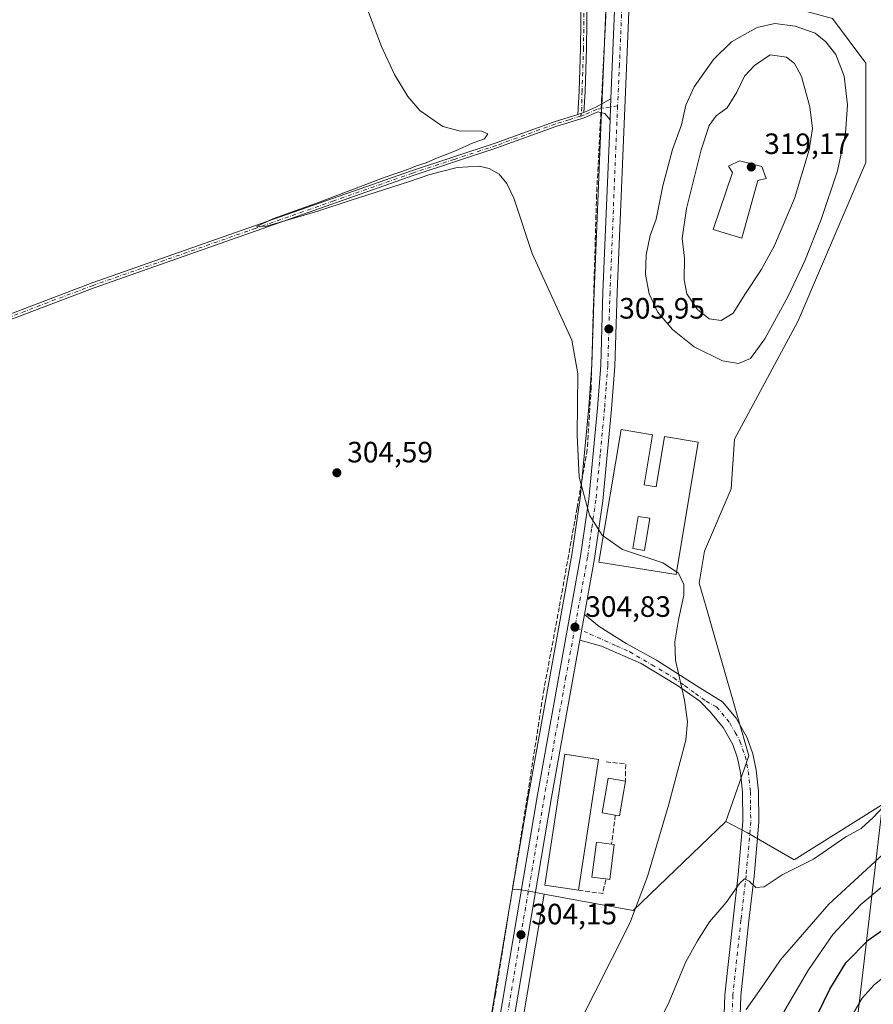
# Model space of a CAD drawing. Units: metres. Extents: x 597604 to 601076, y 4701356 to 4703718.
# Drawn here: x 598090 to 598381, y 4702390 to 4702725 of the extents above; entities that cross this region are included whole.
import ezdxf

# ---------------------------------------------------------------- set-up
doc = ezdxf.new("R2010")
doc.units = ezdxf.units.M
doc.header["$MEASUREMENT"] = 0
doc.linetypes.add('DGN Style 3', pattern=[2.307223458686699, 1.648016756204785, -0.6592067024819142])
doc.linetypes.add('DGN Style 4', pattern=[2.6384748266838614, 1.318413404963828, -0.6592067024819142, 0.001648016756204785, -0.6592067024819142])
for name, color, linetype, lineweight in [('Camino Cxs', 7, 'Continuous', 0), ('Camino eje', 30, 'DGN Style 4', 13), ('Carretera de calzada única Cxs', 7, 'Continuous', 13), ('Carretera de calzada única eje', 7, 'DGN Style 4', 0), ('Corriente artificial lineal', 4, 'DGN Style 3', 13), ('Corriente artificial lineal oculto', 135, 'DGN Style 4', 13), ('Cultivos herbáceos CxS', 92, 'Continuous', 0), ('Curva de nivel maestra', 30, 'Continuous', 30), ('Curva de nivel normal', 30, 'Continuous', 0), ('Edificación industrial Cxs', 135, 'Continuous', 13), ('Edificación religiosa Cxs', 192, 'Continuous', 13), ('Muro lineal', 1, 'DGN Style 3', 13), ('Núcleo urbano CxS', 7, 'Continuous', 0), ('Pastizal CxS', 92, 'Continuous', 0), ('Pista no pavimentada Cxs', 111, 'Continuous', 0), ('Pista no pavimentada eje', 91, 'DGN Style 4', 0), ('Prado CxS', 92, 'Continuous', 0), ('Punto de cota en terreno', 7, 'Continuous', 0), ('Rótulo de punto de cota en terreno', 7, 'Continuous', 0), ('Suelo desnudo CxS', 253, 'Continuous', 0), ('Tendido', 6, 'Continuous', 0)]:
    doc.layers.add(name, color=color, linetype=linetype, lineweight=lineweight)
doc.styles.add('Style-Arial', font='txt')

# ---------------------------------------------------------------- blocks, each defined once
blk = doc.blocks.new('5PATER')
at = {"layer": 'Suelo desnudo CxS', "linetype": 'Continuous', "lineweight": 0}
h = blk.add_hatch(color=51, dxfattribs=at)
edge = h.paths.add_edge_path()
edge.add_ellipse((0, 0), major_axis=(-0.1095731443231308, -0.1110710700762829), ratio=0.9994222409660322, start_angle=0, end_angle=360)
blk = doc.blocks.new('*U20')
at = {"layer": 'Edificación industrial Cxs', "color": 135, "linetype": 'Continuous', "lineweight": 13, "elevation": 311.9342999999936, "flags": 128}
blk.add_lwpolyline([(598302.5301000001, 4702566.800100001), (598306.6101000002, 4702566.130100001), (598309.4801000003, 4702583.300100001), (598320.9401000004, 4702581.380100001), (598313.3800999997, 4702536.340100001), (598287.1700999998, 4702540.5801), (598294.7100999998, 4702585.670100001), (598305.3800999997, 4702583.880100001)], close=True, dxfattribs=at)
at = {"layer": 'Edificación industrial Cxs', "color": 135, "linetype": 'Continuous', "lineweight": 13}
blk.add_3dface([(598298.6700999998, 4702545.1601, 311.9342999999935), (598302.6001000004, 4702544.5001, 311.9342999999935), (598304.4401000004, 4702555.460100001, 311.9342999999935), (598300.5301000001, 4702556.110099999, 311.9342999999935)], dxfattribs=at)

msp = doc.modelspace()

# ---------------------------------------------------------------- linework, layer by layer
at = {"layer": 'Camino Cxs', "color": 7, "linetype": 'Continuous', "lineweight": 0, "extrusion": (-0.1803730152703466, 0.2931456541115144, 0.9388989300440255), "elevation": 1270947.494922593, "flags": 128}
msp.add_lwpolyline([(-2973979.386337553, -3466036.29310442), (-2973983.775546606, -3466035.63388119), (-2973989.694588997, -3466035.33143457)], dxfattribs=at)
at = {"layer": 'Camino Cxs', "color": 7, "linetype": 'Continuous', "lineweight": 0, "extrusion": (-0.6497896801447146, 0.02104144822087507, 0.7598227615925953), "elevation": -289579.1988290473, "flags": 128}
msp.add_lwpolyline([(-4719598.246426527, 338909.1870361333), (-4719595.420169521, 338909.1391995668), (-4719591.070473277, 338909.0978232441)], dxfattribs=at)
at = {"layer": 'Camino Cxs', "color": 7, "linetype": 'Continuous', "lineweight": 0, "extrusion": (-0.0002593993872290793, -0.070918395945323, 0.9974820869712401), "elevation": -333357.5263034992, "flags": 128}
msp.add_lwpolyline([(581076.9904508615, 4693025.761825), (581076.2201672285, 4693025.454431497), (581074.9480249257, 4693025.052563843)], dxfattribs=at)
msp.add_lwpolyline([(581076.9904508615, 4693025.761825), (581076.2201672285, 4693025.454431497), (581074.9480249257, 4693025.052563843)], dxfattribs=at)
at = {"layer": 'Camino Cxs', "color": 7, "linetype": 'Continuous', "lineweight": 0}
for points in [[(598283.1092999997, 4702732.749299999, 306.1003999999957), (598282.8979000002, 4702715.436699999, 306.1502999999939), (598282.4209000003, 4702700.728900001, 306.1585000000051), (598281.9974999996, 4702693.597100001, 305.9244999999937), (598281.2260999996, 4702693.293299999, 305.902700000006), (598279.9524999997, 4702692.897100001, 305.8742000000057), (598280.4228999997, 4702700.820499999, 306.078800000003), (598280.8982999995, 4702715.4815, 306.1214000000036), (598281.1102999998, 4702732.829299999, 306.100900000005)], [(598279.9524999997, 4702692.897100001, 305.8742000000057), (598280.4228999997, 4702700.820499999, 306.078800000003), (598280.8982999995, 4702715.4815, 306.1214000000036), (598281.1102999998, 4702732.829299999, 306.100900000005)], [(598283.1092999997, 4702732.749299999, 306.1003999999957), (598282.8979000002, 4702715.436699999, 306.1502999999939), (598282.4209000003, 4702700.728900001, 306.1585000000051), (598281.9974999996, 4702693.597100001, 305.9244999999937)], [(598077.3400999998, 4702621.350099999, 305.5231000000058), (598114.7401000002, 4702635.540100001, 305.6159999999945), (598169.9600999998, 4702654.940099999, 305.6799000000028), (598223.3800999997, 4702673.7301, 305.8677000000025), (598251.8701, 4702683.110099999, 305.725900000005), (598271.9200999998, 4702690.390100001, 305.8711999999941), (598279.9524999997, 4702692.897100001, 305.8742000000057), (598281.2260999996, 4702693.293299999, 305.902700000006), (598281.9974999996, 4702693.597100001, 305.9244999999937), (598286.0601000005, 4702695.370100001, 306.1514000000025), (598291.2500999998, 4702698.2301, 306.2554999999993), (598291.1222999999, 4702695.406500001, 306.2244000000064), (598290.9501, 4702691.0601, 306.1974999999948), (598289.2024999997, 4702693.2271, 306.1475000000065), (598286.8300999999, 4702693.8101, 306.1070999999938), (598282.1001000004, 4702691.7501, 305.866399999999), (598272.4700999996, 4702688.7501, 305.8573000000033), (598252.4401000004, 4702681.4801, 305.7477999999974), (598223.9401000004, 4702672.090100001, 305.7137999999977), (598170.5401, 4702653.300100001, 305.6353999999992), (598115.3400999998, 4702633.9101, 305.5366999999969), (598077.9301000005, 4702619.720100001, 305.473800000007)], [(598077.3400999998, 4702621.350099999, 305.5231000000058), (598114.7401000002, 4702635.540100001, 305.6159999999945), (598169.9600999998, 4702654.940099999, 305.6799000000028), (598223.3800999997, 4702673.7301, 305.8677000000025), (598251.8701, 4702683.110099999, 305.725900000005), (598271.9200999998, 4702690.390100001, 305.8711999999941), (598279.9524999997, 4702692.897100001, 305.8742000000057)], [(598290.9501, 4702691.0601, 306.1974999999948), (598289.2024999997, 4702693.2271, 306.1475000000065), (598286.8300999999, 4702693.8101, 306.1070999999938), (598282.1001000004, 4702691.7501, 305.866399999999), (598272.4700999996, 4702688.7501, 305.8573000000033), (598252.4401000004, 4702681.4801, 305.7477999999974), (598223.9401000004, 4702672.090100001, 305.7137999999977), (598170.5401, 4702653.300100001, 305.6353999999992), (598115.3400999998, 4702633.9101, 305.5366999999969), (598077.9301000005, 4702619.720100001, 305.473800000007)]]:
    msp.add_polyline3d(points, dxfattribs=at)
at = {"layer": 'Camino eje', "color": 30, "linetype": 'DGN Style 4', "lineweight": 13}
for points in [[(598282.1098999997, 4702732.7893, 306.0764999999956), (598281.8981, 4702715.459100001, 306.1205000000046), (598281.4219000004, 4702700.774700001, 306.1187999999966), (598281.2260999996, 4702693.293299999, 305.902700000006), (598280.9181000004, 4702692.290300001, 305.8632000000071)], [(598293.4918999998, 4702695.8201, 306.2274000000034), (598286.4451000001, 4702694.590100001, 306.1294000000053), (598281.8000999996, 4702692.565099999, 305.8772000000026), (598280.9181000004, 4702692.290300001, 305.8632000000071)], [(598280.9181000004, 4702692.290300001, 305.8632000000071), (598276.9851000002, 4702691.065099999, 305.7969000000012), (598272.1951000001, 4702689.5701, 305.8620999999985), (598252.1551000001, 4702682.295100001, 305.6711000000068), (598237.9051000001, 4702677.600099999, 305.6582000000053), (598223.6601, 4702672.9101, 305.7427000000025), (598196.9501, 4702663.515100001, 305.7896999999939), (598170.2500999998, 4702654.120100001, 305.6533999999957), (598115.0401, 4702634.725099999, 305.5733000000037), (598077.6350999996, 4702620.5351, 305.4937000000064)]]:
    msp.add_polyline3d(points, dxfattribs=at)
at = {"layer": 'Carretera de calzada única Cxs', "color": 7, "linetype": 'Continuous', "lineweight": 13, "extrusion": (-0.000116273283579632, -0.002806456761192315, 0.9999960551327045), "elevation": -12961.23024003468, "flags": 128}
msp.add_lwpolyline([(598291.2816651484, 4702680.374628759), (598295.0116945527, 4702770.404983307)], dxfattribs=at)
at = {"layer": 'Carretera de calzada única Cxs', "color": 7, "linetype": 'Continuous', "lineweight": 13, "extrusion": (-0.6497896801447146, 0.02104144822087507, 0.7598227615925953), "elevation": -289579.1988290473, "flags": 128}
msp.add_lwpolyline([(-4719598.246426527, 338909.1870361333), (-4719595.420169521, 338909.1391995668), (-4719591.070473277, 338909.0978232441)], dxfattribs=at)
at = {"layer": 'Carretera de calzada única Cxs', "color": 7, "linetype": 'Continuous', "lineweight": 13, "extrusion": (-0.001154756846274661, -0.006398270170115551, 0.9999788641143653), "elevation": -30473.86614348257, "flags": 128}
msp.add_lwpolyline([(598280.5891572387, 4702415.256667878), (598282.1654228186, 4702423.990246647)], dxfattribs=at)
at = {"layer": 'Carretera de calzada única Cxs', "color": 7, "linetype": 'Continuous', "lineweight": 13}
for points in [[(598242.3501000004, 4702320.0801, 303.8055000000023), (598266.2301000003, 4702461.3101, 305.0868000000046), (598280.8901000004, 4702542.590100001, 305.2465999999986), (598283.7100999998, 4702561.9801, 305.5804999999964), (598286.6700999998, 4702592.9901, 305.8896999999997), (598287.7600999996, 4702607.5101, 305.9627999999939), (598288.5100999996, 4702632.4101, 306.1775999999954), (598290.9501, 4702691.0601, 306.1974999999948), (598291.1222999999, 4702695.406500001, 306.2244000000064), (598291.2500999998, 4702698.2301, 306.2554999999993), (598294.9801000003, 4702788.2601, 306.508600000001), (598297.3701, 4702787.9101, 306.4217000000062), (598299.7801000001, 4702787.5601, 306.3322999999946), (598299.3660000004, 4702777.606100001, 306.2572999999975), (598299.1160000004, 4702771.588300001, 306.2511999999988), (598293.3201000001, 4702632.2401, 306.4229999999953), (598292.5701000001, 4702607.2601, 306.0096999999951), (598291.4600999998, 4702592.5801, 305.8711999999941), (598288.4801000003, 4702561.4101, 307.2161000000052), (598285.6601, 4702541.8201, 307.1662999999971), (598282.2121000001, 4702522.715700001, 305.0215999999928), (598280.6359999999, 4702513.9823, 304.9639000000025), (598270.9801000003, 4702460.4801, 306.4337999999989), (598247.1001000004, 4702319.2601, 303.7675000000018)], [(598299.1160000004, 4702771.588300001, 306.2511999999988), (598293.3201000001, 4702632.2401, 306.4229999999953), (598292.5701000001, 4702607.2601, 306.0096999999951), (598291.4600999998, 4702592.5801, 305.8711999999941), (598288.4801000003, 4702561.4101, 307.2161000000052), (598285.6601, 4702541.8201, 307.1662999999971), (598282.2121000001, 4702522.715700001, 305.0215999999928)], [(598213.5427000001, 4701968.1975, 304.0761000000057), (598211.2801000001, 4702051.170100001, 306.2274000000034), (598211.5500999996, 4702131.5101, 304.1796000000031), (598212.1201, 4702141.5101, 304.1610999999975), (598213.9600999998, 4702156.360099999, 304.0791999999929), (598220.7600999996, 4702198.210100001, 303.7112000000052), (598229.7100999998, 4702245.840100001, 303.6742999999988), (598233.5701000001, 4702270.550100001, 303.7155000000057), (598242.3501000004, 4702320.0801, 303.8055000000023), (598266.2301000003, 4702461.3101, 305.0868000000046), (598280.8901000004, 4702542.590100001, 305.2465999999986), (598283.7100999998, 4702561.9801, 305.5804999999964), (598286.6700999998, 4702592.9901, 305.8896999999997), (598287.7600999996, 4702607.5101, 305.9627999999939), (598288.5100999996, 4702632.4101, 306.1775999999954), (598290.9501, 4702691.0601, 306.1974999999948)], [(598280.6359000001, 4702513.9823, 304.9639000000025), (598270.9801000003, 4702460.4801, 306.4337999999989), (598247.1001000004, 4702319.2601, 303.7675000000018)]]:
    msp.add_polyline3d(points, dxfattribs=at)
at = {"layer": 'Carretera de calzada única eje', "color": 7, "linetype": 'DGN Style 4', "lineweight": 0}
for points in [[(598296.8586999997, 4702775.3617, 306.3010000000068), (598296.7801000001, 4702773.4301, 306.3099999999977), (598294.1401000004, 4702709.9801, 306.2339999999967), (598293.4918999998, 4702695.8201, 306.2274000000034)], [(598293.4918999998, 4702695.8201, 306.2274000000034), (598290.9200999998, 4702632.3201, 306.2209000000003), (598290.5301000001, 4702619.880100001, 306.1417999999976), (598290.1601, 4702607.390100001, 305.9863999999943), (598289.6001000004, 4702600.050100001, 305.9465000000055), (598289.0701000001, 4702592.770099999, 305.8723000000027), (598287.5800999999, 4702577.270099999, 305.712400000004), (598286.1001000004, 4702561.6801, 305.8867999999929), (598284.6700999998, 4702551.9001, 306.1622999999963), (598283.2801000001, 4702542.190099999, 305.7486000000063), (598278.9801000003, 4702518.4001, 304.976800000004)], [(598278.9801000003, 4702518.4001, 304.976800000004), (598275.9401000004, 4702501.520099999, 304.7896000000038), (598268.6001000004, 4702460.890100001, 305.4438999999985), (598256.6601, 4702390.270099999, 304.1570000000065), (598244.7301000003, 4702319.670100001, 303.7885999999999), (598240.3201000001, 4702294.920100001, 303.7366999999941), (598235.9401000004, 4702270.1501, 303.7399000000005), (598234.0100999996, 4702257.800100001, 303.7195000000065), (598232.0701000001, 4702245.4301, 303.7627000000066), (598227.6001000004, 4702221.600099999, 303.7951999999932), (598223.1401000004, 4702197.790100001, 303.8825999999972), (598216.3501000004, 4702156.020099999, 304.1095999999961), (598215.4401000004, 4702148.720100001, 304.108699999997), (598214.5301000001, 4702141.290100001, 304.147299999997), (598214.2301000003, 4702136.300100001, 304.1824000000051), (598213.9600999998, 4702131.4301, 304.2287000000069), (598213.8201000001, 4702091.2601, 304.5292000000045), (598213.6901000004, 4702051.190099999, 305.1955000000016), (598215.1401000004, 4701998.390100001, 304.0975000000035), (598216.1325000003, 4701961.7895, 304.0397999999986)]]:
    msp.add_polyline3d(points, dxfattribs=at)
at = {"layer": 'Corriente artificial lineal', "color": 4, "linetype": 'DGN Style 3', "lineweight": 13}
for points in [[(598282.4851000002, 4702773.600099999, 306.3160999999964), (598282.2381999996, 4702772.3683, 306.2914000000019), (598291.4987000005, 4702771.9714, 306.3993999999948), (598289.7789000003, 4702731.622400001, 306.1215999999986), (598288.0591000002, 4702697.887900001, 306.2823999999964), (598287.9813999999, 4702696.4288, 306.234500000006)], [(598287.8288000004, 4702693.5647, 306.1203999999998), (598286.3393000001, 4702665.608700001, 305.7467999999935), (598284.4872000003, 4702599.8596, 305.437699999995), (598283.1643000003, 4702578.825200001, 305.2201999999961), (598279.7247000001, 4702558.9814, 304.9109000000026), (598273.6392999999, 4702525.114600001, 304.7210000000051), (598268.4798999997, 4702497.465600001, 304.102899999998), (598261.3361000001, 4702451.5603, 303.8222999999998), (598251.9434000002, 4702393.484200001, 303.6800999999978), (598237.5236000001, 4702314.373600001, 303.5512000000017), (598225.7495999997, 4702242.274499999, 303.4726999999984), (598214.1079000002, 4702179.435799999, 303.3705999999947), (598208.5515999999, 4702132.3399, 303.7210999999952), (598209.0807999996, 4702111.8347, 304.036300000007)]]:
    msp.add_polyline3d(points, dxfattribs=at)
at = {"layer": 'Corriente artificial lineal oculto', "color": 135, "linetype": 'DGN Style 4', "lineweight": 13, "extrusion": (-0.00211489748136719, -0.03969382628784903, 0.9992096513561473), "elevation": -187627.3404062921, "flags": 128}
msp.add_lwpolyline([(347234.5684648452, 4724142.93174017), (347234.5684648452, 4724140.061309126)], dxfattribs=at)
at = {"layer": 'Cultivos herbáceos CxS', "color": 92, "linetype": 'Continuous', "lineweight": 0}
for points in [[(598291.5425000006, 4702777.7897, 306.3733000000066), (598288.2427000003, 4702698.345100001, 306.2890000000043), (598287.9426999995, 4702691.174900001, 306.050900000002), (598285.5120999999, 4702632.517300001, 305.7932000000001), (598284.7635000005, 4702607.6677, 305.5550999999978), (598283.6807000004, 4702593.244899999, 305.3246999999974), (598280.7307000002, 4702562.3387, 305.0629999999946), (598277.9287999999, 4702543.0723, 304.8255999999965), (598263.2751000002, 4702461.8279, 303.7780999999959), (598257.7723000003, 4702429.283500001, 303.7890000000043), (598256.5027000001, 4702421.774700001, 303.8371999999945), (598240.9001000002, 4702329.4987, 303.5757000000012)], [(598291.5425000006, 4702777.7897, 306.3733000000066), (598288.2427000003, 4702698.345100001, 306.2890000000043), (598287.9426999995, 4702691.174900001, 306.050900000002), (598285.5120999999, 4702632.517300001, 305.7932000000001), (598284.7635000005, 4702607.6677, 305.5550999999978), (598283.6807000004, 4702593.244899999, 305.3246999999974), (598280.7307000002, 4702562.3387, 305.0629999999946), (598277.9287999999, 4702543.0723, 304.8255999999965), (598263.2751000002, 4702461.8279, 303.7780999999959), (598257.7723000003, 4702429.283500001, 303.7890000000043)], [(598257.7723000003, 4702429.283500001, 303.7890000000043), (598256.5027000001, 4702421.774700001, 303.8371999999945), (598240.9001000002, 4702329.4987, 303.5757000000012), (598239.3942, 4702320.5921, 303.5034000000014), (598230.6158999996, 4702271.0725, 303.4802999999956), (598230.6061000006, 4702271.0131, 303.4802999999956), (598229.3573000003, 4702263.019099999, 303.457899999994), (598226.7531000003, 4702246.3487, 303.4842999999965), (598217.8086999999, 4702198.7477, 303.3349000000017), (598217.7988999998, 4702198.691299999, 303.3350999999966), (598210.9989, 4702156.8413, 303.6679000000004), (598210.9829000002, 4702156.7291, 303.667300000001), (598209.1429000003, 4702141.879100001, 303.5547999999981), (598209.1249000002, 4702141.6809, 303.553899999999), (598208.5549, 4702131.6809, 303.7436000000016), (598208.5500999996, 4702131.520099999, 303.7485000000015), (598208.2801000001, 4702051.175100001, 303.2624999999971), (598208.2812999999, 4702051.088300001, 303.2559999999939), (598208.4815999996, 4702043.7448, 303.272100000002)]]:
    msp.add_polyline3d(points, dxfattribs=at)
at = {"layer": 'Curva de nivel maestra', "color": 30, "linetype": 'Continuous', "lineweight": 30, "elevation": 325, "flags": 128}
msp.add_lwpolyline([(598359.6399999997, 4702382.6601), (598365.7000000002, 4702395.2401), (598371.1200000001, 4702404.200099999), (598378.7400000002, 4702411.960100001), (598395, 4702423.380100001), (598413.6500000004, 4702434.4301), (598428.0099999999, 4702443.9101), (598440.6900000004, 4702451.450099999), (598455.8799999999, 4702459.780099999), (598458.7199999997, 4702462.370100001), (598461.1200000001, 4702467.2401), (598463.3700000001, 4702475.120100001), (598471.2199999997, 4702487.170100001), (598490.6900000004, 4702508.780099999), (598508.3399999999, 4702526.780099999), (598520.4600000001, 4702542.1601), (598522.1200000001, 4702545.2501), (598522.4400000004, 4702549.870100001), (598520.3200000003, 4702558.7601), (598519.4299999997, 4702565.340100001), (598520.1600000003, 4702572.530099999), (598523.29, 4702581.270099999), (598530.5999999996, 4702592.7401), (598538.6500000004, 4702602.0601)], dxfattribs=at)
at = {"layer": 'Curva de nivel normal', "color": 30, "linetype": 'Continuous', "lineweight": 0, "flags": 128}
for points, elevation in [([(598204.8300000001, 4702737.970100001), (598213.1799999997, 4702716.040100001), (598217.6399999997, 4702706.450099999), (598222.1699999999, 4702698.9901), (598226.1600000003, 4702694.2401), (598234.0499999998, 4702688.8301), (598239.6100000005, 4702687.300100001), (598247.1799999997, 4702687.190099999), (598249.2999999998, 4702686.2401), (598248.2300000006, 4702684.610099999), (598244.3700000001, 4702683.170100001), (598238.3700000001, 4702680.450099999), (598231.7000000002, 4702677.920100001), (598228.3700000001, 4702676.4101), (598225.0300000003, 4702675.4301), (598222.3700000001, 4702674.2501), (598214.3700000001, 4702671.4901), (598191.3700000001, 4702662.7601), (598176.2300000006, 4702657.4001), (598170.6500000004, 4702654.7301), (598174.04, 4702654.9101), (598191.5499999998, 4702659.940099999), (598202.8799999999, 4702663.7501), (598222.3899999997, 4702670.0001), (598229.6600000003, 4702672.4801), (598238.9600000001, 4702674.790100001), (598246.3499999996, 4702675.2501), (598249.7699999996, 4702674.5101), (598253.2000000002, 4702672.5101), (598255.8099999996, 4702669.4101), (598258.2400000002, 4702664.390100001), (598264.4100000003, 4702645.5601), (598272.4100000003, 4702628.210100001), (598277.9100000003, 4702616.110099999), (598279.9199999999, 4702604.640100001), (598279.6900000004, 4702583.7301), (598280.4000000004, 4702569.420100001), (598283.9400000004, 4702556.4801), (598288.2599999999, 4702549.700099999), (598288.6489000004, 4702549.4242)], 305), ([(598347.04, 4702723.8201), (598341.0099999999, 4702722.470100001), (598336.6799999997, 4702720.0801), (598332.29, 4702717.540100001), (598326.1200000001, 4702711.540100001), (598319.5999999996, 4702702.3301), (598316.7199999997, 4702696.0601), (598315.2400000002, 4702689.340100001), (598312.1600000003, 4702680.920100001), (598308.8700000001, 4702668.550100001), (598306.6299999999, 4702657.2401), (598304.5999999996, 4702651.700099999), (598303.2800000003, 4702645.0601), (598303.0499999998, 4702638.460100001), (598304.2199999997, 4702631.840100001), (598307.1100000005, 4702625.690099999), (598312.1799999997, 4702619.6801), (598319.5199999996, 4702613.790100001), (598329.1600000003, 4702609.030099999), (598334.6299999999, 4702608.100099999), (598338.6799999997, 4702609.8101), (598343.6200000001, 4702616.5101), (598351.5199999996, 4702631.090100001), (598357.2599999999, 4702643.0801), (598362.7999999998, 4702657.100099999), (598368.3200000003, 4702673.7301), (598371.0999999996, 4702686.5101), (598371.7599999999, 4702696.130100001), (598370.5700000003, 4702705.850099999), (598367.75, 4702713.290100001), (598364.4000000004, 4702717.610099999), (598360.75, 4702720.4901), (598353.8899999997, 4702722.890100001), (598347.04, 4702723.8201)], 310), ([(598345.3899999997, 4702713.130100001), (598340.1100000005, 4702709.5001), (598336.6399999997, 4702705.920100001), (598334.1200000001, 4702700.420100001), (598330.7400000002, 4702695.130100001), (598327.04, 4702692.440099999), (598324.6799999997, 4702689.1501), (598321.9100000003, 4702680.8201), (598316.9299999997, 4702660.9301), (598315.5199999996, 4702650.640100001), (598316.2999999998, 4702643.960100001), (598316.1299999999, 4702636.5701), (598317.0899999999, 4702631.880100001), (598320.6600000003, 4702626.5001), (598324.6799999997, 4702623.360099999), (598328.7199999997, 4702622.7601), (598332.8300000001, 4702625.290100001), (598337.0800000001, 4702631.950099999), (598342.3600000005, 4702639.9801), (598346.9299999997, 4702648.340100001), (598353.7300000006, 4702664.2401), (598358.7400000002, 4702680.8201), (598359.8200000003, 4702688.090100001), (598358.9600000001, 4702695.4801), (598356.0700000003, 4702705.8101), (598353.6900000004, 4702710.270099999), (598350.9500000002, 4702712.3301), (598345.3899999997, 4702713.130100001)], 315), ([(598288.6489000004, 4702549.4242), (598295.1399999997, 4702544.8201), (598308.9100000003, 4702540.2501), (598313.5310000004, 4702537.239499999)], 305), ([(598537.4500000002, 4702541.6801), (598531.5800000001, 4702534.270099999), (598520.9900000002, 4702521.9101), (598510.3300000001, 4702508.520099999), (598499.0199999996, 4702496.4901), (598488.7699999996, 4702485.4801), (598480.4100000003, 4702477.360099999), (598476.5199999996, 4702472.720100001), (598473.3700000001, 4702465.460100001), (598470.7800000003, 4702455.190099999), (598468.0999999996, 4702450.360099999), (598460.2300000006, 4702445.860099999), (598441.3600000005, 4702436.340100001), (598419.2999999998, 4702422.0601), (598402.5300000003, 4702412.2401), (598388.2800000003, 4702402.780099999), (598380.7699999996, 4702396.710100001), (598376.6799999997, 4702392.1601), (598373.25, 4702386.140100001)], 330), ([(598273.8899999997, 4702370.470100001), (598297.7199999997, 4702417.7301), (598303.7199999997, 4702433.630100001), (598310.9800000006, 4702458.140100001), (598316.75, 4702479.960100001), (598317.29, 4702486.290100001), (598316.29, 4702493.540100001), (598313.2100000001, 4702507.1601), (598313.0300000003, 4702513.370100001), (598314.2699999996, 4702520.950099999), (598316.0599999996, 4702529.300100001), (598316.0199999996, 4702532.890100001), (598314.1900000004, 4702536.8101), (598313.5310000004, 4702537.239499999)], 305), ([(598306.9600000001, 4702382.800100001), (598310.7000000002, 4702390.1601), (598316.7000000002, 4702404.5701), (598320.7300000006, 4702411.630100001), (598324.7400000002, 4702418.200099999), (598330.4199999999, 4702424.720100001), (598334.9299999997, 4702431.1801), (598336.7199999997, 4702432.7401), (598338.2400000002, 4702432.020099999), (598340.5700000003, 4702429.880100001), (598343.3499999996, 4702430.0701), (598349.54, 4702434.1601), (598360.1100000005, 4702439.440099999), (598371.2000000002, 4702447.040100001), (598376.3499999996, 4702449.920100001), (598380.5099999999, 4702453.670100001), (598393, 4702466.880100001)], 310), ([(598392.4800000006, 4702449.130100001), (598365.4100000003, 4702424.170100001), (598348.9400000004, 4702405.2501), (598343.4299999997, 4702397.040100001), (598337.2000000002, 4702388.3101)], 315), ([(598350.0800000001, 4702387.470100001), (598358.4500000002, 4702401.800100001), (598366.7199999997, 4702413.870100001), (598376.3200000003, 4702424.040100001), (598391.5199999996, 4702436.770099999)], 320.0000000000001)]:
    msp.add_lwpolyline(points, dxfattribs=dict(at, elevation=elevation))
at = {"layer": 'Edificación industrial Cxs', "color": 135, "linetype": 'Continuous', "lineweight": 13, "extrusion": (-0.001056241749882083, -0.006874836652719313, 0.9999758101946089), "elevation": -32653.03975592408, "flags": 128}
msp.add_lwpolyline([(598287.0012956845, 4702360.071811664), (598280.1609685719, 4702315.550759544)], dxfattribs=at)
at = {"layer": 'Edificación industrial Cxs', "color": 135, "linetype": 'Continuous', "lineweight": 13, "flags": 128}
for points, elevation in [([(598296.1700999998, 4702465.970100001), (598294.1201, 4702454.2601), (598292.7200999996, 4702454.4901), (598288.2301000003, 4702455.290100001), (598290.2600999996, 4702467.0001)], 307.5019999999931), ([(598292.3901000004, 4702444.5101), (598290.8701, 4702432.600099999), (598289.5401, 4702432.770099999), (598284.7701000003, 4702433.380100001), (598286.3000999996, 4702445.300100001), (598291.4801000003, 4702444.630100001)], 308.4092999999993)]:
    msp.add_lwpolyline(points, close=True, dxfattribs=dict(at, elevation=elevation))
at = {"layer": 'Edificación industrial Cxs', "color": 135, "linetype": 'Continuous', "lineweight": 13, "extrusion": (0.3737078005297952, -0.03886334296599181, 0.9267319571465585), "elevation": 41118.17584772909, "flags": 128}
msp.add_lwpolyline([(4739127.841480035, -100604.1678823238), (4739115.982247273, -100603.2746714398), (4739116.066203013, -100601.7464184912)], dxfattribs=at)
at = {"layer": 'Edificación industrial Cxs', "color": 135, "linetype": 'Continuous', "lineweight": 13, "extrusion": (0.2183403303987485, -0.0193374393133337, 0.9756810767674898), "elevation": 39997.98919865543, "flags": 128}
msp.add_lwpolyline([(4736891.151731887, -176636.9909833907), (4736879.154074276, -176636.5160637414), (4736879.206078487, -176635.14285707)], dxfattribs=at)
at = {"layer": 'Edificación industrial Cxs', "color": 135, "linetype": 'Continuous', "lineweight": 13, "extrusion": (0.1140543110412024, -0.01504012911817914, 0.993360663932806), "elevation": -2182.246186457269, "flags": 128}
msp.add_lwpolyline([(4740302.796299501, 21515.71604411025), (4740302.7962995, 21514.79203129071)], dxfattribs=at)
at = {"layer": 'Edificación industrial Cxs', "color": 135, "linetype": 'Continuous', "lineweight": 13}
for points in [[(598302.5301000001, 4702566.800100001, 311.3347000000067), (598306.6101000002, 4702566.130100001, 309.8420999999944), (598309.4801000003, 4702583.300100001, 308.1201000000001), (598320.9401000004, 4702581.380100001, 307.0170999999973), (598313.3800999997, 4702536.340100001, 306.4161000000022), (598287.1700999998, 4702540.5801, 307.3785000000062), (598294.7100999998, 4702585.670100001, 307.6919000000053), (598305.3800999997, 4702583.880100001, 308.9896000000008), (598302.5301000001, 4702566.800100001, 311.3347000000067)], [(598298.6700999998, 4702545.1601, 311.9342999999935), (598302.6001000004, 4702544.5001, 309.9542999999976), (598304.4401000004, 4702555.460100001, 310.0936999999976), (598300.5301000001, 4702556.110099999, 311.6891000000033), (598298.6700999998, 4702545.1601, 311.9342999999935)], [(598280.1700999998, 4702428.9101, 307.3267999999953), (598268.7600999996, 4702430.6601, 306.6554000000033), (598275.6001000004, 4702475.190099999, 306.8003999999929), (598287.0100999996, 4702473.4301, 307.6401000000042)], [(598292.7200999996, 4702454.4901, 307.1233000000066), (598288.2301000003, 4702455.290100001, 307.2163), (598290.2600999996, 4702467.0001, 307.5019999999931), (598296.1700999998, 4702465.970100001, 306.2134999999981)], [(598289.5401, 4702432.770099999, 307.7456999999995), (598284.7701000003, 4702433.380100001, 308.2293000000063), (598286.3000999996, 4702445.300100001, 308.4092999999993), (598291.4801000003, 4702444.630100001, 307.4468999999954)]]:
    msp.add_polyline3d(points, dxfattribs=at)
msp.add_3dface([(598287.0100999996, 4702473.4301, 307.6401000000042), (598280.1700999998, 4702428.9101, 307.6401000000042), (598268.7600999996, 4702430.6601, 307.6401000000042), (598275.6001000004, 4702475.190099999, 307.6401000000042)], dxfattribs=at)
at = {"layer": 'Edificación religiosa Cxs', "color": 192, "linetype": 'Continuous', "lineweight": 13, "elevation": 325.1852999999974, "flags": 128}
msp.add_lwpolyline([(598341.1901000004, 4702670.4101), (598335.8300999999, 4702650.8101), (598326.0301000001, 4702653.7401), (598332.6201, 4702673.1801), (598331.2301000003, 4702675.270099999), (598335.0301000001, 4702677.050100001), (598342.5401, 4702675.1801), (598344.0800999999, 4702671.130100001)], close=True, dxfattribs=at)
at = {"layer": 'Edificación religiosa Cxs', "color": 192, "linetype": 'Continuous', "lineweight": 13}
msp.add_polyline3d([(598341.1901000004, 4702670.4101, 325.1852999999974), (598335.8300999999, 4702650.8101, 321.9198000000033), (598326.0301000001, 4702653.7401, 319.982799999998), (598332.6201, 4702673.1801, 322.6876000000047), (598331.2301000003, 4702675.270099999, 320.4771000000038), (598335.0301000001, 4702677.050100001, 321.450800000006), (598342.5401, 4702675.1801, 322.2170000000042), (598344.0800999999, 4702671.130100001, 322.6091000000015), (598341.1901000004, 4702670.4101, 325.1852999999974)], dxfattribs=at)
at = {"layer": 'Muro lineal', "color": 1, "linetype": 'DGN Style 3', "lineweight": 13, "extrusion": (0.2190614773490636, 0.1194561387918647, 0.9683709516742974), "elevation": 693098.5987610894, "flags": 128}
msp.add_lwpolyline([(3842099.683056914, -2688695.468505688), (3842095.860844085, -2688701.196820238), (3842090.711259106, -2688698.179365523)], dxfattribs=at)
at = {"layer": 'Muro lineal', "color": 1, "linetype": 'DGN Style 3', "lineweight": 13, "extrusion": (0.004060984203506707, 0.03229137440976953, 0.9994702474541337), "elevation": 154585.33647077, "flags": 128}
msp.add_lwpolyline([(-6854.995680627297, -4737835.8865091), (-6854.995680627297, -4737825.943576084)], dxfattribs=at)
at = {"layer": 'Muro lineal', "color": 1, "linetype": 'DGN Style 3', "lineweight": 13, "extrusion": (0.0890877964300811, -0.3186674397237309, 0.9436707197890346), "elevation": -1444921.503959832, "flags": 128}
msp.add_lwpolyline([(1842270.034489755, 4121773.875207675), (1842277.692170403, 4121770.352242506), (1842280.097751375, 4121775.14120245)], dxfattribs=at)
at = {"layer": 'Núcleo urbano CxS', "color": 7, "linetype": 'Continuous', "lineweight": 0, "extrusion": (-0.02794503042888502, -0.008989927736169048, 0.9995690353715581), "elevation": -58688.83910211066, "flags": 128}
msp.add_lwpolyline([(-4293274.783232619, 2008755.31391058), (-4293260.150240963, 2008782.511568899), (-4293279.322381472, 2008821.758089629)], dxfattribs=at)
at = {"layer": 'Núcleo urbano CxS', "color": 7, "linetype": 'Continuous', "lineweight": 0}
for points in [[(598366.6775000002, 4702725.572699999, 307.6956999999966), (598377.9494000003, 4702710.355900001, 308.0424000000057), (598377.9494000003, 4702676.5407, 307.8065999999963), (598354.8422999998, 4702622.4365, 308.729800000001), (598333.3255000003, 4702582.401699999, 307.4063000000024), (598332.1129000002, 4702565.4529, 306.5326999999961), (598323.0365000004, 4702544.268300001, 305.5605999999971), (598321.2220999999, 4702533.3729, 305.4655999999959), (598323.5877, 4702525.176100001, 305.7112999999954), (598327.4619000005, 4702511.752900001, 305.5476000000053), (598328.8169999998, 4702507.057700001, 305.6150000000052), (598338.1671000002, 4702474.6611, 306.536300000007), (598330.2984999996, 4702452.268300001, 306.3573999999935), (598298.8251, 4702422.003500001, 305.2053000000014), (598268.4641000004, 4702427.607899999, 304.4069000000018), (598263.3863000004, 4702428.545100001, 304.3895000000048), (598259.9089000003, 4702429.186899999, 304.0568000000058), (598259.6261, 4702429.060500001, 304.0228000000061), (598257.7723000003, 4702429.283500001, 303.7890000000043), (598263.2751000002, 4702461.8279, 303.7780999999959), (598277.9287999999, 4702543.0723, 304.8255999999965), (598280.7307000002, 4702562.3387, 305.0629999999946), (598283.6807000004, 4702593.244899999, 305.3246999999974), (598284.7635000005, 4702607.6677, 305.5550999999978), (598285.5120999999, 4702632.517300001, 305.7932000000001), (598287.9426999995, 4702691.174900001, 306.050900000002), (598288.2427000003, 4702698.345100001, 306.2890000000043), (598291.5425000006, 4702777.7897, 306.3733000000066)], [(598291.5425000006, 4702777.7897, 306.3733000000066), (598288.2427000003, 4702698.345100001, 306.2890000000043), (598287.9426999995, 4702691.174900001, 306.050900000002), (598285.5120999999, 4702632.517300001, 305.7932000000001), (598284.7635000005, 4702607.6677, 305.5550999999978), (598283.6807000004, 4702593.244899999, 305.3246999999974), (598280.7307000002, 4702562.3387, 305.0629999999946), (598277.9287999999, 4702543.0723, 304.8255999999965), (598263.2751000002, 4702461.8279, 303.7780999999959), (598257.7723000003, 4702429.283500001, 303.7890000000043)], [(598312.8739, 4702776.699100001, 306.1088000000018), (598328.4839000005, 4702767.0121, 306.4807000000001), (598350.8768999996, 4702757.931100001, 306.7302000000054), (598349.4156999999, 4702730.159299999, 307.409799999994), (598366.6775000002, 4702725.572699999, 307.6956999999966), (598377.9494000003, 4702710.355900001, 308.0424000000057), (598377.9494000003, 4702676.5407, 307.8065999999963), (598354.8422999998, 4702622.4365, 308.729800000001), (598333.3255000003, 4702582.401699999, 307.4063000000024), (598332.1129000002, 4702565.4529, 306.5326999999961), (598323.0365000004, 4702544.268300001, 305.5605999999971), (598321.2220999999, 4702533.3729, 305.4655999999959), (598323.5877, 4702525.176100001, 305.7112999999954), (598327.4619000005, 4702511.752900001, 305.5476000000053), (598328.8169999998, 4702507.057700001, 305.6150000000052), (598338.1671000002, 4702474.6611, 306.536300000007), (598330.2984999996, 4702452.268300001, 306.3573999999935)], [(598257.7723000003, 4702429.283500001, 303.7890000000043), (598256.5027000001, 4702421.774700001, 303.8371999999945), (598240.9001000002, 4702329.4987, 303.5757000000012), (598239.3942, 4702320.5921, 303.5034000000014), (598230.6158999996, 4702271.0725, 303.4802999999956), (598230.6061000006, 4702271.0131, 303.4802999999956), (598229.3573000003, 4702263.019099999, 303.457899999994), (598226.7531000003, 4702246.3487, 303.4842999999965), (598217.8086999999, 4702198.7477, 303.3349000000017), (598217.7988999998, 4702198.691299999, 303.3350999999966), (598210.9989, 4702156.8413, 303.6679000000004), (598210.9829000002, 4702156.7291, 303.667300000001), (598209.1429000003, 4702141.879100001, 303.5547999999981), (598209.1249000002, 4702141.6809, 303.553899999999), (598208.5549, 4702131.6809, 303.7436000000016), (598208.5500999996, 4702131.520099999, 303.7485000000015), (598208.2801000001, 4702051.175100001, 303.2624999999971), (598208.2812999999, 4702051.088300001, 303.2559999999939), (598208.4815999996, 4702043.7448, 303.272100000002)], [(598240.9001000002, 4702329.4987, 303.5757000000012), (598256.5027000001, 4702421.774700001, 303.8371999999945), (598257.7723000003, 4702429.283500001, 303.7890000000043), (598259.6261, 4702429.060500001, 304.0228000000061), (598259.9089000003, 4702429.186899999, 304.0568000000058), (598263.3863000004, 4702428.545100001, 304.3895000000048), (598268.4641000004, 4702427.607899999, 304.4069000000018), (598250.0554999998, 4702318.745100001, 303.7909000000073)], [(598257.7723000003, 4702429.283500001, 303.7890000000043), (598259.6261, 4702429.060500001, 304.0228000000061), (598259.9089000003, 4702429.186899999, 304.0568000000058), (598263.3863000004, 4702428.545100001, 304.3895000000048), (598268.4641000004, 4702427.607899999, 304.4069000000018)], [(598257.7723000003, 4702429.283500001, 303.7890000000043), (598259.6261, 4702429.060500001, 304.0228000000061), (598259.9089000003, 4702429.186899999, 304.0568000000058), (598263.3863000004, 4702428.545100001, 304.3895000000048), (598268.4641000004, 4702427.607899999, 304.4069000000018)], [(598268.4641000004, 4702427.607899999, 304.4069000000018), (598250.0554999998, 4702318.745100001, 303.7909000000073)]]:
    msp.add_polyline3d(points, dxfattribs=at)
at = {"layer": 'Pastizal CxS', "color": 92, "linetype": 'Continuous', "lineweight": 0, "extrusion": (-0.02794503042888502, -0.008989927736169048, 0.9995690353715581), "elevation": -58688.83910211066, "flags": 128}
msp.add_lwpolyline([(-4293274.783232619, 2008755.31391058), (-4293260.150240963, 2008782.511568899), (-4293279.322381472, 2008821.758089629)], dxfattribs=at)
at = {"layer": 'Pastizal CxS', "color": 92, "linetype": 'Continuous', "lineweight": 0}
for points in [[(598250.0554999998, 4702318.745100001, 303.7909000000073), (598268.4641000004, 4702427.607899999, 304.4069000000018), (598298.8251, 4702422.003500001, 305.2053000000014), (598330.2984999996, 4702452.268300001, 306.3573999999935), (598337.7373000003, 4702448.476100001, 308.0531999999948), (598353.5542000001, 4702439.2819, 309.0357999999979), (598389.7423, 4702461.917099999, 309.9689999999973), (598426.3383, 4702498.533500001, 310.0883999999933), (598454.3733000001, 4702548.2327, 309.3089999999939), (598482.2955999998, 4702595.700099999, 309.7070999999996), (598505.8891000003, 4702634.8367, 310.1591000000044), (598512.2473999998, 4702653.257300001, 310.1371000000072), (598523.2934999998, 4702706.108100001, 310.2023999999947), (598528.1879000004, 4702728.332900001, 310.4165000000066), (598528.4829000002, 4702729.672499999, 310.2997999999934), (598533.2385, 4702755.620300001, 309.9048000000039), (598544.5877, 4702769.579299999, 310.0090000000055)], [(598330.2984999996, 4702452.268300001, 306.3573999999935), (598337.7373000003, 4702448.476100001, 308.0531999999948), (598353.5542000001, 4702439.2819, 309.0357999999979), (598389.7423, 4702461.917099999, 309.9689999999973), (598426.3383, 4702498.533500001, 310.0883999999933), (598454.3733000001, 4702548.2327, 309.3089999999939), (598482.2955999998, 4702595.700099999, 309.7070999999996), (598505.8891000003, 4702634.8367, 310.1591000000044), (598512.2473999998, 4702653.257300001, 310.1371000000072), (598523.2934999998, 4702706.108100001, 310.2023999999947), (598528.1879000004, 4702728.332900001, 310.4165000000066), (598528.4829000002, 4702729.672499999, 310.2997999999934), (598533.2385, 4702755.620300001, 309.9048000000039)], [(598268.4641000004, 4702427.607899999, 304.4069000000018), (598250.0554999998, 4702318.745100001, 303.7909000000073)]]:
    msp.add_polyline3d(points, dxfattribs=at)
at = {"layer": 'Pista no pavimentada Cxs', "color": 111, "linetype": 'Continuous', "lineweight": 0, "extrusion": (-0.001154756846274661, -0.006398270170115551, 0.9999788641143653), "elevation": -30473.86614348257, "flags": 128}
msp.add_lwpolyline([(598280.5891572387, 4702415.256667878), (598282.1654228186, 4702423.990246647)], dxfattribs=at)
at = {"layer": 'Pista no pavimentada Cxs', "color": 111, "linetype": 'Continuous', "lineweight": 0}
for points in [[(598329.4200999998, 4702376.870100001, 316.0353000000032), (598330.0201000003, 4702393.350099999, 314.091499999995), (598332.8000999996, 4702419.110099999, 311.4021999999969), (598334.5701000001, 4702434.2401, 309.593200000003), (598336.1101000002, 4702452.300100001, 307.7874000000011), (598336.0100999996, 4702462.2601, 307.0130000000063), (598335.3000999996, 4702468.950099999, 306.6554000000033), (598334.3400999998, 4702473.8301, 306.3963999999978), (598332.6801000005, 4702478.530099999, 306.1913999999961), (598329.4301000005, 4702484.3301, 305.8813999999985), (598325.0900999998, 4702489.540100001, 305.6487000000052), (598321.4968999998, 4702493.190300001, 305.5589000000036), (598313.8768999996, 4702498.587900001, 305.4032000000007), (598301.4945, 4702506.049100001, 305.0488000000041), (598288.0006999997, 4702511.922900001, 305.0412999999971), (598280.6359999999, 4702513.9823, 304.9639000000025), (598282.2121000001, 4702522.715700001, 305.0215999999928), (598287.2068999996, 4702518.590299999, 305.0657000000065), (598296.4145000001, 4702512.875299999, 305.0439000000042), (598306.7330999998, 4702507.160300001, 305.2541999999958), (598321.4968999998, 4702497.7941, 305.5576000000001), (598329.2401000002, 4702492.9901, 305.866200000004), (598333.9001000002, 4702487.4001, 306.2081999999937), (598337.6101000002, 4702480.7601, 306.5427000000054), (598339.5500999996, 4702475.2601, 306.8733000000066), (598340.6401000004, 4702469.7601, 307.1217000000034), (598341.4001000002, 4702462.5701, 307.551999999996), (598341.5100999996, 4702452.100099999, 308.2051000000066), (598339.9401000004, 4702433.700099999, 309.8600000000006), (598338.1601, 4702418.5001, 311.6600000000035), (598335.4001000002, 4702392.960100001, 314.5745000000024), (598334.8201000001, 4702376.920100001, 316.8269)], [(598282.2121000001, 4702522.715700001, 305.0215999999928), (598287.2068999996, 4702518.590299999, 305.0657000000065), (598296.4145000001, 4702512.875299999, 305.0439000000042), (598306.7330999998, 4702507.160300001, 305.2541999999958), (598321.4968999998, 4702497.7941, 305.5576000000001), (598329.2401000002, 4702492.9901, 305.866200000004), (598333.9001000002, 4702487.4001, 306.2081999999937), (598337.6101000002, 4702480.7601, 306.5427000000054), (598339.5500999996, 4702475.2601, 306.8733000000066), (598340.6401000004, 4702469.7601, 307.1217000000034), (598341.4001000002, 4702462.5701, 307.551999999996), (598341.5100999996, 4702452.100099999, 308.2051000000066), (598339.9401000004, 4702433.700099999, 309.8600000000006), (598338.1601, 4702418.5001, 311.6600000000035), (598335.4001000002, 4702392.960100001, 314.5745000000024), (598334.8201000001, 4702376.920100001, 316.8269)], [(598329.4200999998, 4702376.870100001, 316.0353000000032), (598330.0201000003, 4702393.350099999, 314.091499999995), (598332.8000999996, 4702419.110099999, 311.4021999999969), (598334.5701000001, 4702434.2401, 309.593200000003), (598336.1101000002, 4702452.300100001, 307.7874000000011), (598336.0100999996, 4702462.2601, 307.0130000000063), (598335.3000999996, 4702468.950099999, 306.6554000000033), (598334.3400999998, 4702473.8301, 306.3963999999978), (598332.6801000005, 4702478.530099999, 306.1913999999961), (598329.4301000005, 4702484.3301, 305.8813999999985), (598325.0900999998, 4702489.540100001, 305.6487000000052), (598321.4968999998, 4702493.190300001, 305.5589000000036), (598313.8768999996, 4702498.587900001, 305.4032000000007), (598301.4945, 4702506.049100001, 305.0488000000041), (598288.0006999997, 4702511.922900001, 305.0412999999971), (598280.6359000001, 4702513.9823, 304.9639000000025)]]:
    msp.add_polyline3d(points, dxfattribs=at)
at = {"layer": 'Pista no pavimentada eje', "color": 91, "linetype": 'DGN Style 4', "lineweight": 0}
msp.add_polyline3d([(598278.9801000003, 4702518.4001, 304.976800000004), (598279.6001000004, 4702518.110099999, 304.9777000000031), (598284.1001000004, 4702516.090100001, 305.0127999999968), (598293.1201, 4702512.0601, 305.043399999995), (598297.6201, 4702510.040100001, 305.0319000000018), (598305.1201, 4702505.600099999, 305.1581000000006), (598312.6201, 4702501.1801, 305.3744000000006), (598316.3000999996, 4702498.5101, 305.4866000000038), (598319.9801000003, 4702495.850099999, 305.5282000000007), (598323.6601, 4702493.210100001, 305.6554000000033), (598327.1651, 4702491.265100001, 305.8092000000034), (598331.6651, 4702485.8651, 306.0813000000053), (598333.5201000003, 4702482.545100001, 306.2565000000032), (598335.1451000003, 4702479.645099999, 306.3853999999992), (598336.9451000001, 4702474.545100001, 306.6649999999936), (598337.4901000002, 4702471.795100001, 306.8197999999975), (598337.9700999996, 4702469.3551, 306.959400000007), (598338.7050999999, 4702462.415100001, 307.3591000000015), (598338.7550999997, 4702457.4351, 307.801999999996), (598338.8101000005, 4702452.200099999, 308.1107999999949), (598337.2550999997, 4702433.970100001, 309.9122000000062), (598335.4801000003, 4702418.8051, 311.5399999999936), (598332.7100999998, 4702393.155099999, 314.4542999999976), (598332.4200999998, 4702385.1351, 315.3307000000059)], dxfattribs=at)
at = {"layer": 'Prado CxS', "color": 92, "linetype": 'Continuous', "lineweight": 0}
for points in [[(598312.8739, 4702776.699100001, 306.1088000000018), (598328.4839000005, 4702767.0121, 306.4807000000001), (598350.8768999996, 4702757.931100001, 306.7302000000054), (598349.4156999999, 4702730.159299999, 307.409799999994), (598366.6775000002, 4702725.572699999, 307.6956999999966), (598377.9494000003, 4702710.355900001, 308.0424000000057), (598377.9494000003, 4702676.5407, 307.8065999999963), (598354.8422999998, 4702622.4365, 308.729800000001), (598333.3255000003, 4702582.401699999, 307.4063000000024), (598332.1129000002, 4702565.4529, 306.5326999999961), (598323.0365000004, 4702544.268300001, 305.5605999999971), (598321.2220999999, 4702533.3729, 305.4655999999959), (598323.5877, 4702525.176100001, 305.7112999999954), (598327.4619000005, 4702511.752900001, 305.5476000000053), (598328.8169999998, 4702507.057700001, 305.6150000000052), (598338.1671000002, 4702474.6611, 306.536300000007), (598330.2984999996, 4702452.268300001, 306.3573999999935)], [(598330.2984999996, 4702452.268300001, 306.3573999999935), (598337.7373000003, 4702448.476100001, 308.0531999999948), (598353.5542000001, 4702439.2819, 309.0357999999979), (598389.7423, 4702461.917099999, 309.9689999999973), (598426.3383, 4702498.533500001, 310.0883999999933), (598454.3733000001, 4702548.2327, 309.3089999999939), (598482.2955999998, 4702595.700099999, 309.7070999999996), (598505.8891000003, 4702634.8367, 310.1591000000044), (598512.2473999998, 4702653.257300001, 310.1371000000072), (598523.2934999998, 4702706.108100001, 310.2023999999947), (598528.1879000004, 4702728.332900001, 310.4165000000066), (598528.4829000002, 4702729.672499999, 310.2997999999934), (598533.2385, 4702755.620300001, 309.9048000000039)], [(598528.1879000004, 4702728.332900001, 310.4165000000066), (598523.2934999998, 4702706.108100001, 310.2023999999947), (598512.2473999998, 4702653.257300001, 310.1371000000072), (598505.8891000003, 4702634.8367, 310.1591000000044), (598482.2955999998, 4702595.700099999, 309.7070999999996), (598454.3733000001, 4702548.2327, 309.3089999999939), (598426.3383, 4702498.533500001, 310.0883999999933), (598389.7423, 4702461.917099999, 309.9689999999973), (598353.5542000001, 4702439.2819, 309.0357999999979), (598337.7373000003, 4702448.476100001, 308.0531999999948), (598330.2984999996, 4702452.268300001, 306.3573999999935), (598338.1671000002, 4702474.6611, 306.536300000007), (598328.8169999998, 4702507.057700001, 305.6150000000052), (598327.4619000005, 4702511.752900001, 305.5476000000053), (598323.5877, 4702525.176100001, 305.7112999999954), (598321.2220999999, 4702533.3729, 305.4655999999959), (598323.0365000004, 4702544.268300001, 305.5605999999971), (598332.1129000002, 4702565.4529, 306.5326999999961), (598333.3255000003, 4702582.401699999, 307.4063000000024), (598354.8422999998, 4702622.4365, 308.729800000001), (598377.9494000003, 4702676.5407, 307.8065999999963), (598377.9494000003, 4702710.355900001, 308.0424000000057), (598366.6775000002, 4702725.572699999, 307.6956999999966)]]:
    msp.add_polyline3d(points, dxfattribs=at)
at = {"layer": 'Tendido', "color": 6, "linetype": 'Continuous', "lineweight": 0}
msp.add_polyline3d([(598531.4643999999, 4701369.100500001, 313.4658999999957), (598481.0700000003, 4701458.15, 317.0323000000063), (598459.8706999999, 4701635.464299999, 321.777900000001), (598441, 4701801.600000001, 324.3559999999998), (598421.75, 4701963.300000001, 326.4002000000037), (598408.6414000001, 4702074.6512, 328.1469999999972), (598391.2906, 4702222.628799999, 329.039300000004), (598373.6500000004, 4702372.859999999, 332.2173999999941), (598401.0564000001, 4702605.909299999, 307.8497000000062), (598424.3499999996, 4702798.08, 310.4137999999948)], dxfattribs=at)

# ---------------------------------------------------------------- block references
at = {"layer": 'Edificación industrial Cxs', "color": 135, "linetype": 'Continuous', "lineweight": 13}
msp.add_blockref('*U20', (0, 0), dxfattribs=at)
at = {"layer": 'Punto de cota en terreno', "color": 7, "linetype": 'Continuous', "lineweight": 0, "xscale": 10, "yscale": 10, "zscale": 10}
for p in [(598339, 4702675, 319.1699999999983), (598290.54, 4702619.880000001, 305.9499999999971), (598197.9800000006, 4702570.949999999, 304.5899999999965), (598278.9900000002, 4702518.4, 304.8300000000018), (598260.6299999999, 4702413.76, 304.1499999999942)]:
    msp.add_blockref('5PATER', p, dxfattribs=at)

# ---------------------------------------------------------------- texts
at = {"layer": 'Rótulo de punto de cota en terreno', "color": 7, "linetype": 'Continuous', "lineweight": 0, "style": 'Style-Arial'}
for s, p in [('319,17', (598343.4096999997, 4702679.409700001)), ('305,95', (598294.0678000003, 4702623.4078)), ('304,59', (598201.5077999998, 4702574.477800001)), ('304,83', (598282.5177999996, 4702521.927800001)), ('304,15', (598264.1578000003, 4702417.287799999))]:
    msp.add_text(s, height=7.000000000000002, dxfattribs=at).set_placement(p)

doc.saveas('drawing.dxf')
